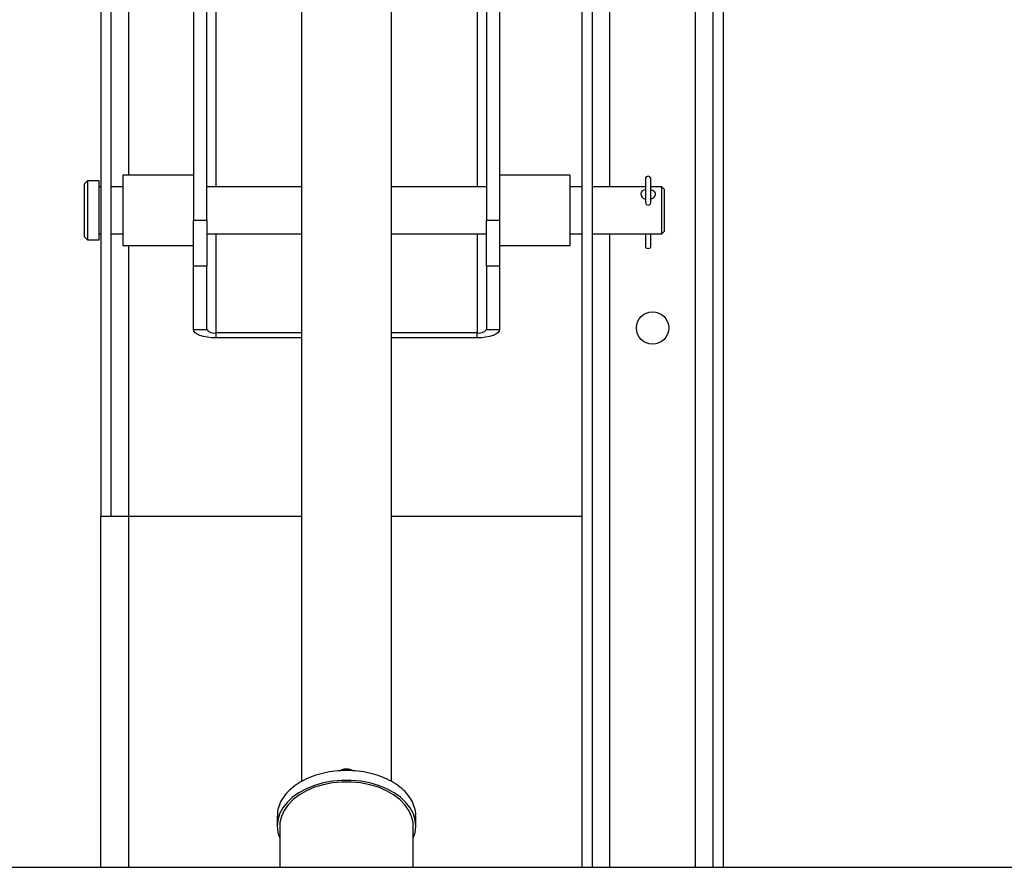
# Paper-space layout 'Top Level(2)' of a CAD drawing. Units: inches. Extents: x 0.1 to 10.8, y 0.2 to 8.4.
# Drawn here: x 2.1 to 2.4, y 6.1 to 6.3 of the extents above; entities that cross this region are included whole.
import ezdxf

# ---------------------------------------------------------------- set-up
doc = ezdxf.new("R2010")
doc.units = ezdxf.units.IN
doc.header["$MEASUREMENT"] = 0

psp = doc.layouts.new('Top Level(2)')

# ---------------------------------------------------------------- linework, layer by layer
at = {"color": 7, "linetype": 'Continuous', "lineweight": 25}
for p, q in [((2.262205001563893, 6.687663027534287), (2.262205001563893, 6.133075560721417)), ((2.264373001563893, 6.687663027534287), (2.264373001563893, 6.133075560721417)), ((2.290043001563893, 6.687690027534297), (2.290043001563893, 6.133075560721417)), ((2.292211001563893, 6.687690027534297), (2.292211001563893, 6.133075560721417)), ((2.160037001563893, 6.487663027534287), (2.160037001563893, 6.207663027534287)), ((2.162205001563893, 6.207663027534287), (2.162205001563893, 6.487663027534287)), ((2.202664981563891, 6.428402406105301), (2.20266498156389, 6.151303107662223)), ((2.22174498156389, 6.151303107662224), (2.221744981563891, 6.428402406105301)), ((2.179692981563891, 6.356196136153075), (2.179692981563891, 6.270556992576631)), ((2.182504981563891, 6.270556992576631), (2.182504981563891, 6.356196136153075)), ((2.241904981563891, 6.356196136153075), (2.241904981563891, 6.270556992576631)), ((2.244716981563891, 6.356196136153075), (2.244716981563891, 6.270556992576631)), ((2.179692981563891, 6.280163027534286), (2.164692981563891, 6.280163027534286)), ((2.164692981563891, 6.280163027534286), (2.164692981563891, 6.265163027534286)), ((2.259716981563891, 6.280163027534286), (2.244716981563891, 6.280163027534286)), ((2.259716981563891, 6.265163027534286), (2.259716981563891, 6.280163027534286)), ((2.157192981563891, 6.278913027534286), (2.156567981563891, 6.278288027534286)), ((2.156567981563891, 6.267038027534286), (2.156567981563891, 6.278288027534286)), ((2.159692981563891, 6.278913027534286), (2.157192981563891, 6.278913027534286)), ((2.157192981563891, 6.278913027534286), (2.157192981563891, 6.266413027534286)), ((2.159692981563891, 6.266413027534286), (2.159692981563891, 6.278913027534286)), ((2.275682981563891, 6.279355897164306), (2.275682981563891, 6.274355897164307)), ((2.276822981563891, 6.274355897164307), (2.276822981563891, 6.279355897164306)), ((2.160037001563893, 6.277663027534286), (2.159692981563891, 6.277663027534286)), ((2.164692981563891, 6.277663027534286), (2.162205001563893, 6.277663027534286)), ((2.202664981563891, 6.277663027534286), (2.182504981563891, 6.277663027534286)), ((2.241904981563891, 6.277663027534286), (2.221744981563891, 6.277663027534286)), ((2.262205001563893, 6.277663027534286), (2.259716981563891, 6.277663027534286)), ((2.275682981563891, 6.277663027534286), (2.264373001563893, 6.277663027534286)), ((2.279192981563891, 6.277663027534286), (2.276822981563891, 6.277663027534286)), ((2.279692981563891, 6.277163027534286), (2.279192981563891, 6.277663027534286)), ((2.279192981563891, 6.267663027534286), (2.279192981563891, 6.277663027534286)), ((2.279692981563891, 6.277163027534286), (2.279692981563891, 6.268163027534286)), ((2.179692981563891, 6.270556992576631), (2.182504981563891, 6.270556992576631)), ((2.179692981563891, 6.260778700467138), (2.179692981563891, 6.270556992576631)), ((2.182504981563891, 6.270556992576631), (2.182504981563891, 6.260778700467138)), ((2.241904981563891, 6.270556992576631), (2.244716981563891, 6.270556992576631)), ((2.241904981563891, 6.260778700467138), (2.241904981563891, 6.270556992576631)), ((2.244716981563891, 6.270556992576631), (2.244716981563891, 6.260778700467138)), ((2.159692981563891, 6.267663027534286), (2.160037001563893, 6.267663027534286)), ((2.162205001563893, 6.267663027534286), (2.164692981563891, 6.267663027534286)), ((2.182504981563891, 6.267663027534286), (2.202664981563891, 6.267663027534286)), ((2.221744981563891, 6.267663027534286), (2.241904981563891, 6.267663027534286)), ((2.259716981563891, 6.267663027534286), (2.262205001563893, 6.267663027534286)), ((2.264373001563893, 6.267663027534286), (2.279192981563891, 6.267663027534286)), ((2.275682981563891, 6.267663027534286), (2.275682981563891, 6.264741539450977)), ((2.276822981563891, 6.264741539450977), (2.276822981563891, 6.267663027534286)), ((2.279192981563891, 6.267663027534286), (2.279692981563891, 6.268163027534286)), ((2.156567981563891, 6.267038027534286), (2.157192981563891, 6.266413027534286)), ((2.157192981563891, 6.266413027534286), (2.159692981563891, 6.266413027534286)), ((2.164692981563891, 6.265163027534286), (2.179692981563891, 6.265163027534286)), ((2.244716981563891, 6.265163027534286), (2.259716981563891, 6.265163027534286)), ((2.182504981563891, 6.260778700467138), (2.179692981563891, 6.260778700467138)), ((2.179692981563891, 6.247339022421847), (2.179692981563891, 6.260778700467138)), ((2.182504981563891, 6.247339022421847), (2.182504981563891, 6.260778700467138)), ((2.244716981563891, 6.260778700467138), (2.241904981563891, 6.260778700467138)), ((2.241904981563891, 6.260778700467138), (2.241904981563891, 6.247339022421847)), ((2.244716981563891, 6.260778700467138), (2.244716981563891, 6.247339022421847)), ((2.179692981563891, 6.247339022421847), (2.182504981563891, 6.247339022421847)), ((2.241904981563891, 6.247339022421847), (2.244716981563891, 6.247339022421847)), ((2.184444981563891, 6.246605811639848), (2.184444981563891, 6.245543033949652)), ((2.20266498156389, 6.246605811639848), (2.184444981563891, 6.246605811639848)), ((2.20266498156389, 6.245543033949652), (2.184444981563891, 6.245543033949652)), ((2.239964981563891, 6.246605811639848), (2.22174498156389, 6.246605811639848)), ((2.239964981563891, 6.245543033949652), (2.22174498156389, 6.245543033949652)), ((2.239964981563891, 6.245543033949652), (2.239964981563891, 6.246605811639848)), ((2.160037001563893, 6.133075560721417), (2.160037001563893, 6.207663027534287)), ((2.160037001563893, 6.207663027534287), (2.165965001563893, 6.207663027534287)), ((2.165965001563893, 6.207663027534287), (2.20266498156389, 6.207663027534287)), ((2.22174498156389, 6.207663027534287), (2.262205001563893, 6.207663027534287)), ((2.197480572115071, 6.143940683763692), (2.197480572115071, 6.141868318611595)), ((2.226929391012709, 6.141868318611595), (2.226929391012709, 6.143940683763691)), ((2.198031753217433, 6.141868318611595), (2.198031753217433, 6.133075560721417)), ((2.226378209910346, 6.133075560721417), (2.226378209910347, 6.141868318611595)), ((1.445115258556946, 6.133075560721417), (2.979294704570826, 6.133075560721417))]:
    psp.add_line(p, q, dxfattribs=at)
at = {"color": 8, "linetype": 'Continuous', "lineweight": 25}
for p, q in [((2.268133001563893, 6.277663027534286), (2.268133001563893, 6.687690027534297)), ((2.286283001563893, 6.687690027534297), (2.286283001563893, 6.133075560721417)), ((2.184444981563892, 6.429402446963399), (2.184444981563892, 6.277663027534286)), ((2.239964981563892, 6.430152446963399), (2.239964981563891, 6.277663027534286)), ((2.165965001563892, 6.280163027534286), (2.165965001563892, 6.327663027534287)), ((2.184444981563891, 6.267663027534286), (2.184444981563891, 6.246605811639848)), ((2.239964981563891, 6.267663027534286), (2.239964981563891, 6.246605811639848)), ((2.268133001563893, 6.133075560721417), (2.268133001563893, 6.267663027534286)), ((2.165965001563892, 6.207663027534287), (2.165965001563892, 6.265163027534286)), ((2.165965001563893, 6.133075560721417), (2.165965001563893, 6.207663027534287))]:
    psp.add_line(p, q, dxfattribs=at)
at = {"color": 7, "linetype": 'Continuous', "lineweight": 25, "flags": 128}
for points in [[(2.276822981563891, 6.277054002430226), (2.276881558362025, 6.277046512958623), (2.277302481804809, 6.276903315920046), (2.277625575130513, 6.27666570311167), (2.277794846743686, 6.276341946674434), (2.277788320127804, 6.275975278026394), (2.277622716970269, 6.275606683711071), (2.277310607339582, 6.275267769057188), (2.276867556511662, 6.275009621592436), (2.276822981563891, 6.274999707952953)], [(2.184444981563891, 6.245543033949652), (2.183517912353671, 6.245577543364544), (2.182626469893293, 6.24567974543176), (2.181804911816582, 6.245845712583171), (2.181084810139693, 6.246069066794225), (2.18049383796623, 6.246341224687849), (2.180054706025398, 6.246651727388819), (2.179784289911415, 6.246988642452469), (2.179692981563891, 6.247339022421847)], [(2.244716981563891, 6.247339022421847), (2.244625673216367, 6.246988642452469), (2.244355257102385, 6.246651727388819), (2.243916125161553, 6.246341224687849), (2.24332515298809, 6.246069066794225), (2.2426050513112, 6.245845712583171), (2.24178349323449, 6.24567974543176), (2.240892050774112, 6.245577543364544), (2.239964981563891, 6.245543033949652)], [(2.226378209910346, 6.13923749401846), (2.226773327186638, 6.140458884439254), (2.226928871228376, 6.141786762734639), (2.226807199501625, 6.143116176532911), (2.226410602795164, 6.144422096139057), (2.225746548080238, 6.145679934197735), (2.224827537925282, 6.146866008614603), (2.22367087510233, 6.147957988433753), (2.222298336817044, 6.148935314276401), (2.220735764695801, 6.149779585425026), (2.21901257824943, 6.150474906265046), (2.217161220973899, 6.151008185561369), (2.215216549516574, 6.151369382935178), (2.21321517740858, 6.151551697900332), (2.211194785719226, 6.151551697900334), (2.209193413611231, 6.151369382935181), (2.207248742153905, 6.151008185561376), (2.205397384878373, 6.150474906265053), (2.203674198431999, 6.149779585425036), (2.202111626310755, 6.148935314276413), (2.200739088025466, 6.147957988433767), (2.199582425202511, 6.146866008614619), (2.198663415047551, 6.14567993419775), (2.197999360332623, 6.144422096139073), (2.197602763626158, 6.143116176532928), (2.197481091899403, 6.141786762734655), (2.197636635941138, 6.140458884439271), (2.198031753217433, 6.13923749401846)], [(2.226378209910347, 6.141868318611595), (2.226336750984653, 6.142582410576658), (2.226040241016245, 6.1438964531357), (2.225463996847339, 6.145169488976252), (2.224619669520868, 6.146375778670421), (2.223524330435489, 6.147490932326253), (2.222200126180096, 6.14849240272536), (2.220673830753394, 6.149359941203641), (2.218976304222185, 6.150076007057685), (2.217141868763706, 6.150626122199109), (2.215207614707783, 6.150999163886067), (2.213212650609899, 6.151187589613236), (2.21119731251788, 6.151187589613236), (2.209202348419996, 6.150999163886067), (2.207268094364074, 6.150626122199109), (2.205433658905594, 6.150076007057685), (2.203736132374385, 6.149359941203641), (2.202209836947683, 6.14849240272536), (2.20088563269229, 6.147490932326253), (2.199790293606911, 6.146375778670421), (2.198945966280441, 6.145169488976252), (2.198369722111534, 6.1438964531357), (2.198073212143126, 6.142582410576657), (2.198031753217433, 6.141868318611595)]]:
    psp.add_lwpolyline(points, dxfattribs=at)
at = {"color": 7, "linetype": 'Continuous', "lineweight": 25}
psp.add_circle((2.277208001563893, 6.247663027534287), 0.003440000000000332, dxfattribs=at)
for centre, radius, start, end in [((2.276252981563891, 6.279355897164306), 0.0005700000000001815, 1.339180918510528e-10, 180), ((2.275689041499355, 6.276040590291622), 0.001005382530570425, 90.34535196117294, 172.1913395982509), ((2.276031964473291, 6.276309712467859), 0.001345525270520724, 185.6524286242013, 254.9675801999549), ((2.276252981563891, 6.274355897164307), 0.0005700000000001815, 180, 1.339180918510528e-10), ((2.276252981563891, 6.265707614315978), 0.001121695433166931, 239.4586987516664, 300.5413012483156), ((2.184029259663225, 6.248438979633455), 0.001879715295324964, 215.8151589724493, 282.7773015860121), ((2.240380703464557, 6.248438979633455), 0.001879715295324269, 257.2226984139836, 324.1848410275743)]:
    psp.add_arc(centre, radius, start, end, dxfattribs=at)
at = {"color": 8, "linetype": 'Continuous', "lineweight": 25}
psp.add_arc((2.212204575787138, 6.150593088484676), 0.003101385325901282, 77.11767219511127, 100.5213796633508, dxfattribs=at)
at = {"color": 7, "linetype": 'Continuous', "lineweight": 25}
for points, knots in [([(2.212204981563899, 6.153646933190482), (2.211383555269943, 6.153620711523589), (2.209740702682033, 6.153568268189803), (2.207345295358135, 6.153147890094429), (2.205085652555974, 6.152489696545503), (2.203025089500804, 6.151587389761035), (2.201220547874697, 6.150472795771207), (2.19972484050763, 6.149175304881318), (2.198570858518076, 6.147731587855453), (2.197824084473944, 6.146182091457479), (2.197472027551559, 6.144899610270465), (2.197516903975328, 6.144149918323409), (2.197529391860241, 6.14394129949934)], [0, 0, 0, 0, 0.1065465964821613, 0.2130931929643259, 0.3196397894464902, 0.4261863859286563, 0.5327329824108191, 0.6392795788929818, 0.7458261753751438, 0.852372771857307, 0.9589193683394729, 1, 1, 1, 1]), ([(2.213552234169841, 6.153572442574914), (2.213525213753857, 6.153594197650209), (2.213401515023425, 6.153693791793986), (2.213110082586505, 6.153812958042987), (2.212687106440756, 6.153935083475829), (2.212120520388309, 6.153984723979479), (2.211607565812878, 6.153912989063598), (2.211156251497981, 6.153760083391868), (2.210962677202722, 6.153641844638804), (2.210848192550459, 6.153571915299732)], [0, 0, 0, 0, 0.03835155078120309, 0.1755723577517491, 0.3307218188728128, 0.4990779637440662, 0.75356351250723, 0.8542513326072785, 0.9999999999999999, 0.9999999999999999, 0.9999999999999999, 0.9999999999999999]), ([(2.226880571267539, 6.14394129949934), (2.226893059152452, 6.144149918323402), (2.226937935576224, 6.144899610270449), (2.226585878653844, 6.146182091457456), (2.225839104609717, 6.147731587855432), (2.224685122620166, 6.149175304881302), (2.223189415253102, 6.150472795771193), (2.221384873626996, 6.151587389761024), (2.219324310571828, 6.152489696545496), (2.217064667769666, 6.153147890094424), (2.214669260445767, 6.153568268189802), (2.213026407857854, 6.153620711523589), (2.212204981563899, 6.153646933190482)], [0, 0, 0, 0, 0.04108063165896556, 0.1476272281413019, 0.2541738246236404, 0.360720421105977, 0.4672670175883142, 0.5738136140706511, 0.6803602105529872, 0.7869068070353241, 0.8934534035176627, 1, 1, 1, 1])]:
    psp.add_open_spline(points, degree=3, knots=knots, dxfattribs=at)

doc.saveas('drawing.dxf')
